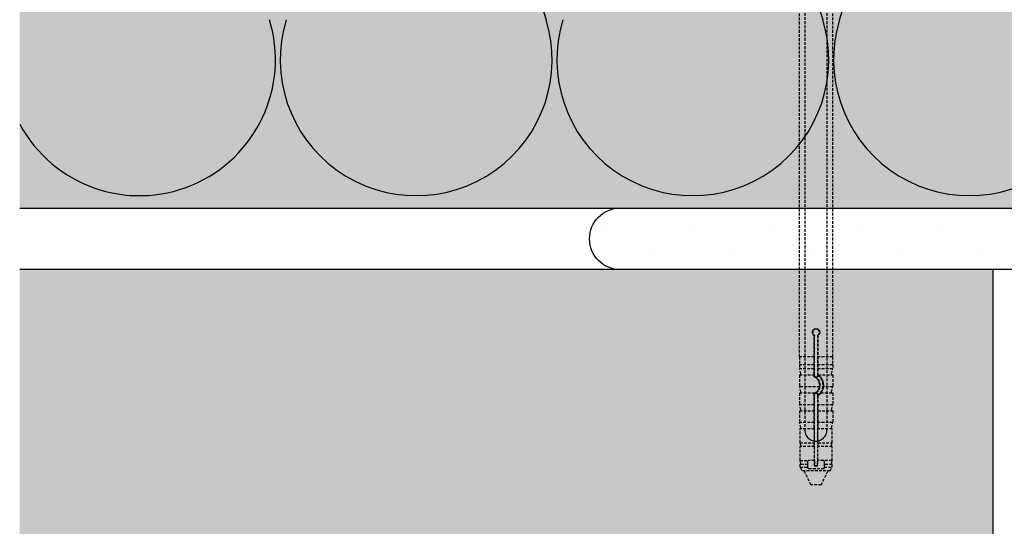
# Model space of a CAD drawing. Extents: x 4377 to 7634, y -8179 to -6889.
# Drawn here: x 4653 to 4831, y -7305 to -7214 of the extents above; entities that cross this region are included whole.
import ezdxf

# ---------------------------------------------------------------- set-up
doc = ezdxf.new("R2010")
doc.units = 0
doc.header["$MEASUREMENT"] = 0
doc.linetypes.add('DASHED', pattern=[0.75, 0.5, -0.25])
for name, color, linetype in [('KOTEVNI_PRVKY', 7, 'CONTINUOUS'), ('PROFIL_PLAST', 2, 'CONTINUOUS'), ('SRAFY_TEPELNA_IZOLACE', 1, 'CONTINUOUS'), ('TEPELNA_IZOLACE', 6, 'CONTINUOUS'), ('TMEL', 3, 'CONTINUOUS'), ('VYPLN_TEPELNA_IZOLACE_EPS', 7, 'CONTINUOUS'), ('VYPLN_ZDIVO', 30, 'CONTINUOUS'), ('ZDIVO', 7, 'CONTINUOUS')]:
    doc.layers.add(name, color=color, linetype=linetype)

msp = doc.modelspace()

# ---------------------------------------------------------------- hatches: boundary and pattern name
at = {"layer": 'TMEL'}
h = msp.add_hatch(dxfattribs=at)
h.set_pattern_fill('DOTS', color=256, scale=120, angle=-90, style=0)
h.set_pattern_definition([(-90, (16601.641, -5988.0155), (7.5, -3.75), [0, -7.5])])
h.paths.add_polyline_path([(4761.49, -7258.98), (4850.36, -7258.98, 1), (4850.36, -7247.85), (4761.49, -7247.85, 1)])
at = {"layer": 'VYPLN_TEPELNA_IZOLACE_EPS'}
msp.add_hatch(color=256, dxfattribs=at).paths.add_polyline_path([(5597.96, -7247.85), (5597.96, -7107.85), (4652.99, -7107.85), (4652.99, -7247.85)])
at = {"layer": 'VYPLN_ZDIVO'}
msp.add_hatch(color=256, dxfattribs=at).paths.add_polyline_path([(4828.85, -7623.98), (4828.85, -7258.98), (4652.99, -7258.98), (4652.99, -7623.98)])

# ---------------------------------------------------------------- linework, layer by layer
at = {"layer": 'KOTEVNI_PRVKY', "linetype": 'DASHED'}
for p, q in [((4794.82, -7136.89), (4794.82, -7287.86)), ((4798.82, -7136.89), (4798.82, -7287.84))]:
    msp.add_line(p, q, dxfattribs=at)
at = {"layer": 'KOTEVNI_PRVKY'}
msp.add_arc((4796.82, -7287.95), 2, 177.5019, 3.0906, dxfattribs=at)
at = {"layer": 'PROFIL_PLAST', "linetype": 'DASHED'}
for p, q in [((4793.86, -7274.7), (4793.86, -7188.15)), ((4799.85, -7274.7), (4799.85, -7188.15)), ((4796.52, -7274.7), (4796.52, -7270.86)), ((4796.59, -7278), (4796.59, -7270.82)), ((4797.11, -7270.82), (4797.11, -7278)), ((4797.19, -7270.86), (4797.19, -7274.7)), ((4796.52, -7274.7), (4793.86, -7274.7)), ((4793.86, -7276.17), (4793.86, -7276.9)), ((4796.52, -7276.17), (4793.86, -7276.17)), ((4793.87, -7274.7), (4793.87, -7276.17)), ((4796.52, -7276.17), (4796.52, -7274.7)), ((4796.52, -7274.7), (4796.52, -7274.7)), ((4796.52, -7276.9), (4796.52, -7276.17)), ((4796.52, -7276.17), (4796.52, -7276.17)), ((4799.85, -7274.7), (4797.19, -7274.7)), ((4797.19, -7274.7), (4797.19, -7276.17)), ((4797.19, -7274.7), (4797.19, -7274.7)), ((4799.85, -7276.17), (4797.19, -7276.17)), ((4797.19, -7276.17), (4797.19, -7276.9)), ((4797.19, -7276.17), (4797.19, -7276.17)), ((4799.83, -7274.7), (4799.83, -7276.17)), ((4799.85, -7276.17), (4799.85, -7276.9)), ((4794.07, -7277.82), (4793.86, -7276.9)), ((4796.52, -7276.9), (4793.86, -7276.9)), ((4793.86, -7278), (4793.86, -7280.14)), ((4793.86, -7278), (4796.52, -7278)), ((4796.52, -7277.82), (4796.52, -7276.9)), ((4796.52, -7278), (4796.52, -7278)), ((4796.52, -7278.35), (4796.52, -7278)), ((4796.59, -7278.3), (4796.59, -7278)), ((4797.11, -7278), (4797.11, -7278.3)), ((4797.19, -7276.9), (4797.18, -7277.82)), ((4799.85, -7276.9), (4797.19, -7276.9)), ((4797.25, -7278), (4799.85, -7278)), ((4797.25, -7278), (4797.25, -7278)), ((4799.63, -7277.82), (4799.85, -7276.9)), ((4799.85, -7278), (4799.85, -7280.14)), ((4794.07, -7281.06), (4793.86, -7280.14)), ((4797.48, -7280.14), (4793.86, -7280.14)), ((4793.86, -7281.24), (4793.86, -7283.37)), ((4793.86, -7281.24), (4796.7, -7281.24)), ((4796.52, -7283.37), (4796.52, -7281.33)), ((4796.59, -7281.68), (4796.59, -7281.38)), ((4796.7, -7281.24), (4796.7, -7281.24)), ((4797.11, -7281.38), (4797.11, -7281.68)), ((4797.7, -7281.24), (4799.85, -7281.24)), ((4797.7, -7281.24), (4797.7, -7281.24)), ((4799.85, -7280.14), (4798.15, -7280.14)), ((4799.63, -7281.06), (4799.85, -7280.14)), ((4799.85, -7281.24), (4799.85, -7283.37)), ((4796.59, -7294.4), (4796.59, -7281.68)), ((4797.11, -7281.68), (4797.11, -7294.4)), ((4797.19, -7281.73), (4797.19, -7283.37)), ((4794.07, -7284.29), (4793.86, -7283.37)), ((4796.52, -7283.37), (4793.86, -7283.37)), ((4793.86, -7284.47), (4796.52, -7284.47)), ((4793.86, -7284.47), (4793.86, -7286.6)), ((4796.52, -7284.29), (4796.52, -7283.37)), ((4796.52, -7284.47), (4796.52, -7284.47)), ((4796.52, -7286.6), (4796.52, -7284.47)), ((4797.19, -7283.37), (4797.18, -7284.29)), ((4797.18, -7284.47), (4797.19, -7284.47)), ((4799.85, -7283.37), (4797.19, -7283.37)), ((4797.19, -7284.47), (4799.85, -7284.47)), ((4797.19, -7284.47), (4797.19, -7286.6)), ((4799.63, -7284.29), (4799.85, -7283.37)), ((4799.85, -7284.47), (4799.85, -7286.6)), ((4794.07, -7287.53), (4793.86, -7286.6)), ((4796.52, -7286.6), (4793.86, -7286.6)), ((4796.52, -7287.53), (4796.52, -7286.6)), ((4797.19, -7286.6), (4797.18, -7287.53)), ((4799.85, -7286.6), (4797.19, -7286.6)), ((4799.63, -7287.53), (4799.85, -7286.6)), ((4793.95, -7290.23), (4793.95, -7287.71)), ((4796.52, -7287.71), (4793.95, -7287.71)), ((4796.52, -7287.71), (4796.52, -7290.23)), ((4799.75, -7287.71), (4797.18, -7287.71)), ((4797.18, -7290.23), (4797.18, -7287.71)), ((4799.75, -7290.23), (4799.75, -7287.71)), ((4794.07, -7290.76), (4793.95, -7290.23)), ((4793.95, -7290.23), (4796.52, -7290.23)), ((4796.52, -7290.76), (4796.52, -7290.23)), ((4797.18, -7290.23), (4799.75, -7290.23)), ((4797.18, -7290.23), (4797.18, -7290.76)), ((4799.63, -7290.76), (4799.75, -7290.23)), ((4793.95, -7293.46), (4793.95, -7290.94)), ((4796.52, -7290.94), (4793.95, -7290.94)), ((4796.52, -7290.94), (4796.52, -7293.44)), ((4799.75, -7290.94), (4797.18, -7290.94)), ((4797.18, -7293.44), (4797.18, -7290.94)), ((4799.75, -7293.46), (4799.75, -7290.94)), ((4794.07, -7293.99), (4793.95, -7293.46)), ((4793.95, -7293.46), (4795.45, -7293.46)), ((4795.38, -7293.99), (4795.38, -7293.59)), ((4795.38, -7294.17), (4795.38, -7293.99)), ((4796.52, -7293.44), (4795.53, -7293.44)), ((4796.52, -7293.44), (4796.58, -7293.44)), ((4796.58, -7293.59), (4796.58, -7294.41)), ((4797.12, -7293.44), (4797.18, -7293.44)), ((4797.12, -7294.41), (4797.12, -7293.59)), ((4798.17, -7293.44), (4797.18, -7293.44)), ((4799.75, -7293.46), (4798.25, -7293.46)), ((4798.32, -7293.59), (4798.32, -7293.99)), ((4798.32, -7293.99), (4798.32, -7294.17)), ((4799.63, -7293.99), (4799.75, -7293.46)), ((4793.95, -7294.64), (4793.95, -7294.17)), ((4795.38, -7294.17), (4793.95, -7294.17)), ((4794.32, -7295.28), (4793.95, -7294.64)), ((4793.95, -7294.64), (4795.38, -7294.64)), ((4799.39, -7295.28), (4794.32, -7295.28)), ((4795.93, -7297.85), (4794.69, -7295.28)), ((4795.38, -7294.64), (4795.38, -7294.17)), ((4795.38, -7294.76), (4795.38, -7294.64)), ((4795.53, -7294.91), (4798.17, -7294.91)), ((4796.59, -7294.4), (4796.58, -7294.41)), ((4796.58, -7294.41), (4797.12, -7294.41)), ((4797.11, -7294.4), (4796.59, -7294.4)), ((4797.11, -7294.4), (4797.12, -7294.41)), ((4797.77, -7297.85), (4799.02, -7295.28)), ((4799.75, -7294.17), (4798.32, -7294.17)), ((4798.32, -7294.17), (4798.32, -7294.64)), ((4798.32, -7294.64), (4799.75, -7294.64)), ((4798.32, -7294.64), (4798.32, -7294.76)), ((4799.39, -7295.28), (4799.75, -7294.64)), ((4799.75, -7294.64), (4799.75, -7294.17)), ((4797.77, -7297.85), (4795.93, -7297.85))]:
    msp.add_line(p, q, dxfattribs=at)
at = {"layer": 'PROFIL_PLAST'}
for p, q in [((4796.5, -7270.86), (4796.5, -7270.86)), ((4796.5, -7270.87), (4796.5, -7270.86)), ((4796.5, -7270.86), (4796.5, -7270.86)), ((4796.5, -7270.87), (4796.5, -7270.87)), ((4796.5, -7270.87), (4796.5, -7270.87)), ((4796.51, -7270.86), (4796.51, -7270.86)), ((4796.51, -7270.87), (4796.51, -7270.86)), ((4796.51, -7270.86), (4796.51, -7270.87)), ((4796.51, -7270.86), (4796.51, -7270.87)), ((4796.51, -7270.87), (4796.51, -7270.86)), ((4796.51, -7270.87), (4796.51, -7270.87)), ((4796.51, -7270.87), (4796.51, -7270.87)), ((4796.51, -7270.87), (4796.51, -7270.87)), ((4796.52, -7270.86), (4796.52, -7270.87)), ((4796.52, -7270.86), (4796.52, -7270.86)), ((4796.52, -7270.86), (4796.52, -7270.86)), ((4796.52, -7270.86), (4796.52, -7270.86)), ((4796.52, -7270.87), (4796.52, -7270.86)), ((4796.52, -7270.86), (4796.52, -7270.87)), ((4796.52, -7270.87), (4796.52, -7270.86)), ((4796.52, -7270.87), (4796.52, -7270.86)), ((4796.52, -7270.87), (4796.52, -7270.87)), ((4796.52, -7270.87), (4796.52, -7270.87)), ((4796.52, -7270.87), (4796.52, -7270.87)), ((4796.53, -7270.86), (4796.53, -7270.86)), ((4796.53, -7270.86), (4796.53, -7270.87)), ((4796.53, -7270.87), (4796.53, -7270.86)), ((4796.53, -7270.87), (4796.53, -7270.86)), ((4796.53, -7270.87), (4796.53, -7270.86)), ((4796.53, -7270.87), (4796.53, -7270.87)), ((4796.53, -7270.87), (4796.53, -7270.87)), ((4796.53, -7270.87), (4796.53, -7270.87)), ((4796.53, -7270.87), (4796.53, -7270.87)), ((4796.53, -7270.87), (4796.53, -7270.87)), ((4796.53, -7270.87), (4796.53, -7270.87)), ((4796.53, -7270.87), (4796.53, -7270.87)), ((4796.51, -7278.35), (4796.51, -7278.35)), ((4796.51, -7278.35), (4796.51, -7278.35)), ((4796.51, -7278.36), (4796.51, -7278.35)), ((4796.51, -7278.35), (4796.51, -7278.35)), ((4796.51, -7278.36), (4796.51, -7278.35)), ((4796.51, -7278.35), (4796.51, -7278.36)), ((4796.51, -7278.36), (4796.51, -7278.36)), ((4796.51, -7278.36), (4796.51, -7278.36)), ((4796.51, -7278.36), (4796.51, -7278.36)), ((4796.52, -7278.35), (4796.52, -7278.35)), ((4796.52, -7278.35), (4796.52, -7278.35)), ((4796.52, -7278.35), (4796.52, -7278.35)), ((4796.52, -7278.35), (4796.52, -7278.36)), ((4796.52, -7278.35), (4796.52, -7278.35)), ((4796.52, -7278.35), (4796.52, -7278.36)), ((4796.52, -7278.36), (4796.52, -7278.35)), ((4796.52, -7278.36), (4796.52, -7278.36)), ((4796.53, -7278.35), (4796.53, -7278.35)), ((4796.53, -7278.35), (4796.53, -7278.35)), ((4796.53, -7278.35), (4796.53, -7278.35)), ((4796.53, -7278.35), (4796.53, -7278.35)), ((4796.53, -7278.35), (4796.53, -7278.35)), ((4796.53, -7278.35), (4796.53, -7278.35)), ((4796.53, -7278.35), (4796.53, -7278.35)), ((4796.53, -7278.35), (4796.53, -7278.35)), ((4796.53, -7278.36), (4796.53, -7278.35)), ((4796.53, -7278.35), (4796.53, -7278.35)), ((4796.53, -7278.35), (4796.53, -7278.35)), ((4796.54, -7278.35), (4796.54, -7278.35)), ((4796.54, -7278.36), (4796.54, -7278.35)), ((4796.54, -7278.36), (4796.54, -7278.36)), ((4796.54, -7278.36), (4796.54, -7278.36)), ((4796.54, -7278.36), (4796.54, -7278.36)), ((4796.54, -7278.36), (4796.54, -7278.36)), ((4796.54, -7278.36), (4796.54, -7278.36)), ((4796.54, -7278.36), (4796.54, -7278.36)), ((4796.58, -7294.4), (4796.58, -7294.4)), ((4796.58, -7294.4), (4796.58, -7294.4)), ((4796.59, -7294.4), (4796.58, -7294.4)), ((4796.59, -7294.4), (4796.58, -7294.4)), ((4796.58, -7294.4), (4796.58, -7294.4)), ((4796.58, -7294.4), (4796.58, -7294.4)), ((4796.58, -7294.4), (4796.58, -7294.4)), ((4796.58, -7294.4), (4796.58, -7294.4)), ((4796.6, -7294.4), (4796.59, -7294.4)), ((4796.59, -7294.4), (4796.6, -7294.4)), ((4796.59, -7294.4), (4796.59, -7294.4)), ((4796.59, -7294.4), (4796.59, -7294.4)), ((4796.59, -7294.4), (4796.59, -7294.4)), ((4796.59, -7294.4), (4796.59, -7294.4)), ((4796.59, -7294.4), (4796.59, -7294.4)), ((4796.59, -7294.4), (4796.59, -7294.4)), ((4796.6, -7294.4), (4796.6, -7294.4)), ((4796.6, -7294.4), (4796.6, -7294.4)), ((4796.6, -7294.4), (4796.6, -7294.4)), ((4796.6, -7294.4), (4796.6, -7294.4)), ((4796.61, -7294.4), (4796.6, -7294.4)), ((4796.6, -7294.4), (4796.6, -7294.4)), ((4796.61, -7294.4), (4796.6, -7294.4)), ((4796.6, -7294.4), (4796.6, -7294.4)), ((4796.6, -7294.4), (4796.6, -7294.4)), ((4796.6, -7294.4), (4796.6, -7294.4)), ((4796.6, -7294.4), (4796.6, -7294.4)), ((4796.61, -7294.4), (4796.61, -7294.4)), ((4796.61, -7294.4), (4796.61, -7294.4)), ((4796.61, -7294.4), (4796.61, -7294.4)), ((4796.61, -7294.4), (4796.61, -7294.4)), ((4796.61, -7294.4), (4796.61, -7294.4)), ((4796.61, -7294.4), (4796.61, -7294.4)), ((4796.61, -7294.4), (4796.61, -7294.4)), ((4796.61, -7294.4), (4796.61, -7294.4)), ((4796.61, -7294.4), (4796.61, -7294.4))]:
    msp.add_line(p, q, dxfattribs=at)
at = {"layer": 'PROFIL_PLAST', "linetype": 'DASHED'}
for points in [[(4796.52, -7270.86), (4796.4, -7270.78), (4796.31, -7270.67), (4796.24, -7270.54), (4796.2, -7270.4), (4796.19, -7270.26), (4796.21, -7270.12), (4796.26, -7269.98), (4796.34, -7269.86), (4796.44, -7269.76), (4796.57, -7269.68), (4796.71, -7269.64), (4796.85, -7269.62), (4796.99, -7269.64), (4797.13, -7269.68), (4797.26, -7269.76), (4797.36, -7269.86), (4797.44, -7269.98), (4797.49, -7270.12), (4797.51, -7270.26), (4797.51, -7270.4), (4797.47, -7270.54), (4797.39, -7270.67), (4797.3, -7270.78), (4797.19, -7270.86)], [(4796.59, -7270.82), (4796.59, -7270.82), (4796.59, -7270.82), (4796.58, -7270.82), (4796.58, -7270.82), (4796.58, -7270.83), (4796.57, -7270.83), (4796.57, -7270.83), (4796.57, -7270.83), (4796.57, -7270.83), (4796.56, -7270.84), (4796.56, -7270.84), (4796.56, -7270.84), (4796.55, -7270.84), (4796.55, -7270.84), (4796.55, -7270.85), (4796.54, -7270.85), (4796.54, -7270.85), (4796.54, -7270.85), (4796.53, -7270.85), (4796.53, -7270.85), (4796.53, -7270.86), (4796.52, -7270.86), (4796.52, -7270.86), (4796.52, -7270.86)], [(4797.11, -7270.82), (4797.11, -7270.82), (4797.11, -7270.82), (4797.12, -7270.82), (4797.12, -7270.82), (4797.12, -7270.83), (4797.13, -7270.83), (4797.13, -7270.83), (4797.13, -7270.83), (4797.14, -7270.83), (4797.14, -7270.84), (4797.14, -7270.84), (4797.15, -7270.84), (4797.15, -7270.84), (4797.15, -7270.84), (4797.16, -7270.85), (4797.16, -7270.85), (4797.16, -7270.85), (4797.17, -7270.85), (4797.17, -7270.85), (4797.17, -7270.85), (4797.18, -7270.86), (4797.18, -7270.86), (4797.18, -7270.86), (4797.19, -7270.86)], [(4796.52, -7278), (4796.52, -7278), (4796.52, -7278), (4796.52, -7278), (4796.52, -7278), (4796.52, -7277.99), (4796.52, -7277.99), (4796.52, -7277.99), (4796.52, -7277.98), (4796.52, -7277.97), (4796.52, -7277.97), (4796.52, -7277.96), (4796.52, -7277.95), (4796.52, -7277.94), (4796.52, -7277.93), (4796.52, -7277.92), (4796.52, -7277.91), (4796.52, -7277.9), (4796.52, -7277.89), (4796.52, -7277.88), (4796.52, -7277.87), (4796.52, -7277.86), (4796.52, -7277.85), (4796.52, -7277.84), (4796.52, -7277.82)], [(4797.11, -7278), (4797.11, -7278), (4797.11, -7278), (4797.12, -7278), (4797.12, -7277.99), (4797.12, -7277.99), (4797.13, -7277.99), (4797.13, -7277.99), (4797.13, -7277.99), (4797.14, -7277.99), (4797.14, -7277.98), (4797.14, -7277.98), (4797.14, -7277.98), (4797.15, -7277.98), (4797.15, -7277.98), (4797.15, -7277.98), (4797.16, -7277.97), (4797.16, -7277.97), (4797.16, -7277.97), (4797.17, -7277.97), (4797.17, -7277.97), (4797.17, -7277.97), (4797.18, -7277.96), (4797.18, -7277.96), (4797.18, -7277.96)], [(4797.18, -7277.82), (4797.18, -7277.83), (4797.18, -7277.84), (4797.18, -7277.84), (4797.18, -7277.85), (4797.18, -7277.86), (4797.18, -7277.86), (4797.18, -7277.87), (4797.18, -7277.87), (4797.18, -7277.88), (4797.18, -7277.89), (4797.18, -7277.89), (4797.18, -7277.9), (4797.18, -7277.9), (4797.18, -7277.91), (4797.18, -7277.92), (4797.18, -7277.92), (4797.18, -7277.93), (4797.18, -7277.93), (4797.18, -7277.94), (4797.18, -7277.94), (4797.18, -7277.95), (4797.18, -7277.95), (4797.18, -7277.96), (4797.18, -7277.96)], [(4797.18, -7277.96), (4797.19, -7277.96), (4797.19, -7277.97), (4797.19, -7277.97), (4797.2, -7277.97), (4797.2, -7277.98), (4797.21, -7277.98), (4797.21, -7277.98), (4797.21, -7277.98), (4797.22, -7277.99), (4797.22, -7277.99), (4797.22, -7277.99), (4797.23, -7277.99), (4797.23, -7277.99), (4797.23, -7278), (4797.23, -7278), (4797.24, -7278), (4797.24, -7278), (4797.24, -7278), (4797.24, -7278), (4797.24, -7278), (4797.24, -7278), (4797.25, -7278), (4797.25, -7278), (4797.25, -7278)], [(4797.25, -7278), (4797.33, -7278.07), (4797.41, -7278.13), (4797.48, -7278.2), (4797.55, -7278.27), (4797.62, -7278.35), (4797.68, -7278.42), (4797.74, -7278.5), (4797.8, -7278.58), (4797.85, -7278.67), (4797.9, -7278.76), (4797.95, -7278.85), (4797.99, -7278.94), (4798.03, -7279.04), (4798.06, -7279.14), (4798.09, -7279.24), (4798.11, -7279.34), (4798.13, -7279.44), (4798.15, -7279.54), (4798.16, -7279.64), (4798.17, -7279.74), (4798.17, -7279.84), (4798.17, -7279.94), (4798.16, -7280.04), (4798.15, -7280.14)], [(4796.59, -7278.3), (4796.59, -7278.3), (4796.59, -7278.31), (4796.58, -7278.31), (4796.58, -7278.31), (4796.58, -7278.31), (4796.57, -7278.32), (4796.57, -7278.32), (4796.57, -7278.32), (4796.56, -7278.32), (4796.56, -7278.32), (4796.56, -7278.33), (4796.55, -7278.33), (4796.55, -7278.33), (4796.55, -7278.33), (4796.54, -7278.33), (4796.54, -7278.34), (4796.54, -7278.34), (4796.54, -7278.34), (4796.53, -7278.34), (4796.53, -7278.35), (4796.53, -7278.35), (4796.52, -7278.35), (4796.52, -7278.35), (4796.52, -7278.35)], [(4797.48, -7280.14), (4797.5, -7280.05), (4797.51, -7279.96), (4797.51, -7279.87), (4797.51, -7279.78), (4797.5, -7279.69), (4797.49, -7279.6), (4797.47, -7279.51), (4797.45, -7279.42), (4797.43, -7279.33), (4797.39, -7279.24), (4797.36, -7279.16), (4797.31, -7279.07), (4797.27, -7278.99), (4797.22, -7278.92), (4797.16, -7278.84), (4797.1, -7278.77), (4797.04, -7278.71), (4796.98, -7278.65), (4796.91, -7278.59), (4796.84, -7278.53), (4796.76, -7278.48), (4796.68, -7278.44), (4796.6, -7278.39), (4796.52, -7278.35)], [(4796.52, -7281.33), (4796.52, -7281.33), (4796.53, -7281.32), (4796.54, -7281.32), (4796.55, -7281.32), (4796.56, -7281.31), (4796.56, -7281.31), (4796.57, -7281.31), (4796.58, -7281.3), (4796.59, -7281.3), (4796.59, -7281.3), (4796.6, -7281.29), (4796.61, -7281.29), (4796.62, -7281.28), (4796.63, -7281.28), (4796.63, -7281.28), (4796.64, -7281.27), (4796.65, -7281.27), (4796.66, -7281.26), (4796.66, -7281.26), (4796.67, -7281.26), (4796.68, -7281.25), (4796.69, -7281.25), (4796.69, -7281.24), (4796.7, -7281.24)], [(4796.59, -7281.38), (4796.59, -7281.38), (4796.59, -7281.38), (4796.58, -7281.38), (4796.58, -7281.37), (4796.58, -7281.37), (4796.57, -7281.37), (4796.57, -7281.37), (4796.57, -7281.36), (4796.56, -7281.36), (4796.56, -7281.36), (4796.56, -7281.36), (4796.55, -7281.36), (4796.55, -7281.35), (4796.55, -7281.35), (4796.54, -7281.35), (4796.54, -7281.35), (4796.54, -7281.35), (4796.54, -7281.34), (4796.53, -7281.34), (4796.53, -7281.34), (4796.53, -7281.34), (4796.52, -7281.34), (4796.52, -7281.33), (4796.52, -7281.33)], [(4796.7, -7281.24), (4796.71, -7281.24), (4796.71, -7281.24), (4796.71, -7281.23), (4796.72, -7281.23), (4796.73, -7281.23), (4796.73, -7281.22), (4796.74, -7281.22), (4796.75, -7281.21), (4796.76, -7281.21), (4796.77, -7281.2), (4796.79, -7281.19), (4796.8, -7281.18), (4796.81, -7281.18), (4796.82, -7281.17), (4796.84, -7281.16), (4796.85, -7281.15), (4796.87, -7281.14), (4796.88, -7281.13), (4796.89, -7281.12), (4796.91, -7281.1), (4796.92, -7281.09), (4796.94, -7281.08), (4796.95, -7281.07), (4796.96, -7281.06)], [(4796.96, -7281.06), (4797, -7281.03), (4797.03, -7281), (4797.06, -7280.97), (4797.09, -7280.94), (4797.12, -7280.9), (4797.14, -7280.87), (4797.17, -7280.83), (4797.2, -7280.8), (4797.22, -7280.76), (4797.25, -7280.72), (4797.27, -7280.69), (4797.3, -7280.65), (4797.32, -7280.61), (4797.34, -7280.57), (4797.36, -7280.52), (4797.38, -7280.48), (4797.4, -7280.44), (4797.41, -7280.4), (4797.43, -7280.35), (4797.44, -7280.31), (4797.45, -7280.27), (4797.46, -7280.22), (4797.47, -7280.18), (4797.48, -7280.14)], [(4797.7, -7281.24), (4797.68, -7281.26), (4797.66, -7281.28), (4797.64, -7281.31), (4797.63, -7281.33), (4797.61, -7281.35), (4797.59, -7281.37), (4797.57, -7281.39), (4797.55, -7281.41), (4797.53, -7281.43), (4797.51, -7281.46), (4797.49, -7281.48), (4797.47, -7281.5), (4797.44, -7281.52), (4797.42, -7281.54), (4797.4, -7281.56), (4797.38, -7281.58), (4797.35, -7281.6), (4797.33, -7281.62), (4797.31, -7281.64), (4797.28, -7281.65), (4797.26, -7281.67), (4797.24, -7281.69), (4797.21, -7281.71), (4797.19, -7281.73)], [(4797.82, -7281.06), (4797.81, -7281.07), (4797.8, -7281.08), (4797.79, -7281.09), (4797.79, -7281.1), (4797.78, -7281.11), (4797.77, -7281.12), (4797.77, -7281.13), (4797.76, -7281.14), (4797.75, -7281.15), (4797.75, -7281.16), (4797.74, -7281.17), (4797.74, -7281.18), (4797.73, -7281.19), (4797.72, -7281.2), (4797.72, -7281.2), (4797.71, -7281.21), (4797.71, -7281.22), (4797.71, -7281.22), (4797.7, -7281.23), (4797.7, -7281.23), (4797.7, -7281.23), (4797.7, -7281.24), (4797.7, -7281.24), (4797.7, -7281.24)], [(4798.15, -7280.14), (4798.15, -7280.18), (4798.14, -7280.21), (4798.13, -7280.25), (4798.13, -7280.29), (4798.12, -7280.33), (4798.11, -7280.37), (4798.1, -7280.41), (4798.09, -7280.45), (4798.08, -7280.49), (4798.06, -7280.53), (4798.05, -7280.57), (4798.04, -7280.61), (4798.02, -7280.65), (4798.01, -7280.69), (4797.99, -7280.73), (4797.97, -7280.76), (4797.96, -7280.8), (4797.94, -7280.84), (4797.92, -7280.88), (4797.9, -7280.91), (4797.88, -7280.95), (4797.86, -7280.99), (4797.84, -7281.02), (4797.82, -7281.06)], [(4797.11, -7281.68), (4797.11, -7281.69), (4797.11, -7281.69), (4797.12, -7281.69), (4797.12, -7281.69), (4797.12, -7281.69), (4797.13, -7281.69), (4797.13, -7281.7), (4797.13, -7281.7), (4797.14, -7281.7), (4797.14, -7281.7), (4797.14, -7281.7), (4797.15, -7281.7), (4797.15, -7281.71), (4797.15, -7281.71), (4797.16, -7281.71), (4797.16, -7281.71), (4797.16, -7281.71), (4797.17, -7281.72), (4797.17, -7281.72), (4797.17, -7281.72), (4797.18, -7281.72), (4797.18, -7281.72), (4797.18, -7281.72), (4797.19, -7281.73)], [(4796.52, -7284.47), (4796.52, -7284.47), (4796.52, -7284.47), (4796.52, -7284.47), (4796.52, -7284.47), (4796.52, -7284.46), (4796.52, -7284.46), (4796.52, -7284.45), (4796.52, -7284.45), (4796.52, -7284.44), (4796.52, -7284.43), (4796.52, -7284.43), (4796.52, -7284.42), (4796.52, -7284.41), (4796.52, -7284.4), (4796.52, -7284.39), (4796.52, -7284.38), (4796.52, -7284.37), (4796.52, -7284.36), (4796.52, -7284.35), (4796.52, -7284.34), (4796.52, -7284.33), (4796.52, -7284.31), (4796.52, -7284.3), (4796.52, -7284.29)], [(4797.18, -7284.29), (4797.18, -7284.3), (4797.18, -7284.31), (4797.18, -7284.33), (4797.18, -7284.34), (4797.18, -7284.35), (4797.18, -7284.36), (4797.18, -7284.37), (4797.18, -7284.38), (4797.18, -7284.39), (4797.18, -7284.4), (4797.18, -7284.41), (4797.18, -7284.42), (4797.18, -7284.43), (4797.18, -7284.43), (4797.18, -7284.44), (4797.18, -7284.45), (4797.18, -7284.45), (4797.18, -7284.46), (4797.18, -7284.46), (4797.18, -7284.47), (4797.18, -7284.47), (4797.18, -7284.47), (4797.18, -7284.47), (4797.18, -7284.47)], [(4796.52, -7287.71), (4796.52, -7287.7), (4796.52, -7287.7), (4796.52, -7287.7), (4796.52, -7287.69), (4796.52, -7287.69), (4796.52, -7287.69), (4796.52, -7287.68), (4796.52, -7287.67), (4796.52, -7287.67), (4796.52, -7287.66), (4796.52, -7287.65), (4796.52, -7287.64), (4796.52, -7287.63), (4796.52, -7287.63), (4796.52, -7287.62), (4796.52, -7287.61), (4796.52, -7287.6), (4796.52, -7287.59), (4796.52, -7287.58), (4796.52, -7287.57), (4796.52, -7287.56), (4796.52, -7287.55), (4796.52, -7287.54), (4796.52, -7287.53)], [(4797.18, -7287.53), (4797.18, -7287.54), (4797.18, -7287.55), (4797.18, -7287.56), (4797.18, -7287.57), (4797.18, -7287.58), (4797.18, -7287.59), (4797.18, -7287.6), (4797.18, -7287.61), (4797.18, -7287.62), (4797.18, -7287.63), (4797.18, -7287.63), (4797.18, -7287.64), (4797.18, -7287.65), (4797.18, -7287.66), (4797.18, -7287.67), (4797.18, -7287.67), (4797.18, -7287.68), (4797.18, -7287.69), (4797.18, -7287.69), (4797.18, -7287.69), (4797.18, -7287.7), (4797.18, -7287.7), (4797.18, -7287.7), (4797.18, -7287.71)], [(4796.52, -7290.94), (4796.52, -7290.94), (4796.52, -7290.94), (4796.52, -7290.93), (4796.52, -7290.93), (4796.52, -7290.92), (4796.52, -7290.92), (4796.52, -7290.91), (4796.52, -7290.91), (4796.52, -7290.9), (4796.52, -7290.89), (4796.52, -7290.89), (4796.52, -7290.88), (4796.52, -7290.87), (4796.52, -7290.86), (4796.52, -7290.85), (4796.52, -7290.84), (4796.52, -7290.83), (4796.52, -7290.82), (4796.52, -7290.81), (4796.52, -7290.8), (4796.52, -7290.79), (4796.52, -7290.78), (4796.52, -7290.77), (4796.52, -7290.76)], [(4797.18, -7290.76), (4797.18, -7290.77), (4797.18, -7290.78), (4797.18, -7290.79), (4797.18, -7290.8), (4797.18, -7290.81), (4797.18, -7290.82), (4797.18, -7290.83), (4797.18, -7290.84), (4797.18, -7290.85), (4797.18, -7290.86), (4797.18, -7290.87), (4797.18, -7290.88), (4797.18, -7290.89), (4797.18, -7290.89), (4797.18, -7290.9), (4797.18, -7290.91), (4797.18, -7290.91), (4797.18, -7290.92), (4797.18, -7290.92), (4797.18, -7290.93), (4797.18, -7290.93), (4797.18, -7290.94), (4797.18, -7290.94), (4797.18, -7290.94)], [(4795.45, -7293.46), (4795.44, -7293.47), (4795.44, -7293.47), (4795.43, -7293.47), (4795.43, -7293.48), (4795.42, -7293.48), (4795.42, -7293.49), (4795.42, -7293.49), (4795.41, -7293.5), (4795.41, -7293.5), (4795.41, -7293.5), (4795.4, -7293.51), (4795.4, -7293.51), (4795.4, -7293.52), (4795.39, -7293.53), (4795.39, -7293.53), (4795.39, -7293.54), (4795.39, -7293.54), (4795.39, -7293.55), (4795.38, -7293.56), (4795.38, -7293.56), (4795.38, -7293.57), (4795.38, -7293.57), (4795.38, -7293.58), (4795.38, -7293.59)], [(4795.53, -7293.44), (4795.52, -7293.44), (4795.52, -7293.44), (4795.52, -7293.44), (4795.51, -7293.44), (4795.51, -7293.44), (4795.51, -7293.44), (4795.5, -7293.44), (4795.5, -7293.44), (4795.5, -7293.44), (4795.49, -7293.44), (4795.49, -7293.44), (4795.49, -7293.45), (4795.48, -7293.45), (4795.48, -7293.45), (4795.48, -7293.45), (4795.47, -7293.45), (4795.47, -7293.45), (4795.47, -7293.45), (4795.46, -7293.46), (4795.46, -7293.46), (4795.46, -7293.46), (4795.45, -7293.46), (4795.45, -7293.46), (4795.45, -7293.46)], [(4796.58, -7293.59), (4796.58, -7293.56), (4796.58, -7293.53), (4796.58, -7293.51), (4796.58, -7293.48), (4796.58, -7293.46), (4796.58, -7293.45), (4796.58, -7293.44), (4796.58, -7293.44)], [(4797.12, -7293.44), (4797.12, -7293.44), (4797.12, -7293.45), (4797.12, -7293.46), (4797.12, -7293.48), (4797.12, -7293.51), (4797.12, -7293.53), (4797.12, -7293.56), (4797.12, -7293.59)], [(4798.25, -7293.46), (4798.25, -7293.46), (4798.25, -7293.46), (4798.25, -7293.46), (4798.24, -7293.46), (4798.24, -7293.46), (4798.24, -7293.45), (4798.23, -7293.45), (4798.23, -7293.45), (4798.23, -7293.45), (4798.22, -7293.45), (4798.22, -7293.45), (4798.22, -7293.45), (4798.21, -7293.44), (4798.21, -7293.44), (4798.21, -7293.44), (4798.2, -7293.44), (4798.2, -7293.44), (4798.19, -7293.44), (4798.19, -7293.44), (4798.19, -7293.44), (4798.18, -7293.44), (4798.18, -7293.44), (4798.18, -7293.44), (4798.17, -7293.44)], [(4798.32, -7293.59), (4798.32, -7293.58), (4798.32, -7293.57), (4798.32, -7293.57), (4798.32, -7293.56), (4798.32, -7293.56), (4798.32, -7293.55), (4798.31, -7293.54), (4798.31, -7293.54), (4798.31, -7293.53), (4798.31, -7293.53), (4798.3, -7293.52), (4798.3, -7293.51), (4798.3, -7293.51), (4798.3, -7293.5), (4798.29, -7293.5), (4798.29, -7293.5), (4798.29, -7293.49), (4798.28, -7293.49), (4798.28, -7293.48), (4798.27, -7293.48), (4798.27, -7293.47), (4798.26, -7293.47), (4798.26, -7293.47), (4798.25, -7293.46)], [(4795.38, -7294.76), (4795.38, -7294.77), (4795.38, -7294.78), (4795.38, -7294.79), (4795.39, -7294.8), (4795.39, -7294.81), (4795.39, -7294.82), (4795.39, -7294.82), (4795.4, -7294.83), (4795.4, -7294.84), (4795.41, -7294.85), (4795.42, -7294.86), (4795.42, -7294.87), (4795.43, -7294.87), (4795.44, -7294.88), (4795.45, -7294.88), (4795.45, -7294.89), (4795.46, -7294.89), (4795.47, -7294.9), (4795.48, -7294.9), (4795.49, -7294.9), (4795.5, -7294.91), (4795.51, -7294.91), (4795.52, -7294.91), (4795.53, -7294.91)], [(4798.17, -7294.91), (4798.18, -7294.91), (4798.19, -7294.91), (4798.2, -7294.91), (4798.21, -7294.9), (4798.22, -7294.9), (4798.23, -7294.9), (4798.24, -7294.89), (4798.25, -7294.89), (4798.26, -7294.88), (4798.26, -7294.88), (4798.27, -7294.87), (4798.28, -7294.87), (4798.29, -7294.86), (4798.29, -7294.85), (4798.3, -7294.84), (4798.3, -7294.83), (4798.31, -7294.82), (4798.31, -7294.82), (4798.31, -7294.81), (4798.32, -7294.8), (4798.32, -7294.79), (4798.32, -7294.78), (4798.32, -7294.77), (4798.32, -7294.76)]]:
    msp.add_lwpolyline(points, dxfattribs=at)
at = {"layer": 'PROFIL_PLAST'}
for centre in [(4796.53, -7270.87), (4796.54, -7278.36), (4796.61, -7294.4)]:
    msp.add_circle(centre, 0.001, dxfattribs=at)
at = {"layer": 'PROFIL_PLAST', "linetype": 'DASHED'}
for centre, radius, start, end in [((4796.85, -7270.29), 0.588, 295.9445, 244.0555), ((4793.93, -7277.86), 0.147, 270, 13.2), ((4795.9, -7279.84), 2.2, 303.367, 56.633), ((4799.77, -7277.86), 0.147, 166.8, 270), ((4795.9, -7279.84), 1.69, 55.5826, 65.6038), ((4797.81, -7279.84), 1.69, 114.3962, 124.4174), ((4795.9, -7279.84), 1.69, 304.4174, 55.5826), ((4793.93, -7281.09), 0.147, 270, 13.2), ((4795.9, -7279.84), 1.69, 294.3962, 304.4174), ((4797.81, -7279.84), 1.69, 235.5826, 245.6038), ((4799.77, -7281.09), 0.147, 166.8, 270), ((4793.93, -7284.33), 0.147, 270, 13.2), ((4799.77, -7284.33), 0.147, 166.8, 270), ((4793.93, -7287.56), 0.147, 277.3296, 13.2), ((4799.77, -7287.56), 0.147, 166.8, 262.6704), ((4793.93, -7290.79), 0.147, 277.3296, 13.2), ((4799.77, -7290.79), 0.147, 166.8, 262.6704), ((4793.93, -7294.03), 0.147, 277.3296, 13.2), ((4799.77, -7294.03), 0.147, 166.8, 262.6704)]:
    msp.add_arc(centre, radius, start, end, dxfattribs=at)
at = {"layer": 'SRAFY_TEPELNA_IZOLACE'}
for p, q in [((4726.11, -7141.85), (4748.08, -7213.84)), ((4776.09, -7141.85), (4798.06, -7213.84)), ((4801.09, -7213.84), (4823.04, -7141.85))]:
    msp.add_line(p, q, dxfattribs=at)
for centre, start in [((4674.63, -7221.06), 208.2347), ((4724.61, -7221.06), 162.9234), ((4774.59, -7221.06), 162.9234), ((4824.57, -7221.06), 162.9234)]:
    msp.add_arc(centre, 24.56, start, 17.0766, dxfattribs=at)
at = {"layer": 'TEPELNA_IZOLACE'}
msp.add_line((4652.99, -7247.85), (5597.96, -7247.85), dxfattribs=at)
at = {"layer": 'TMEL'}
msp.add_lwpolyline([(4761.49, -7258.98, -1), (4761.49, -7247.85), (4850.36, -7247.85, -1), (4850.36, -7258.98)], format="xyb", close=True, dxfattribs=at)
at = {"layer": 'ZDIVO'}
msp.add_line((4828.85, -7623.98), (4828.85, -7258.98), dxfattribs=at)
msp.add_lwpolyline([(4828.85, -7258.98), (4652.99, -7258.98)], dxfattribs=at)

doc.saveas('drawing.dxf')
